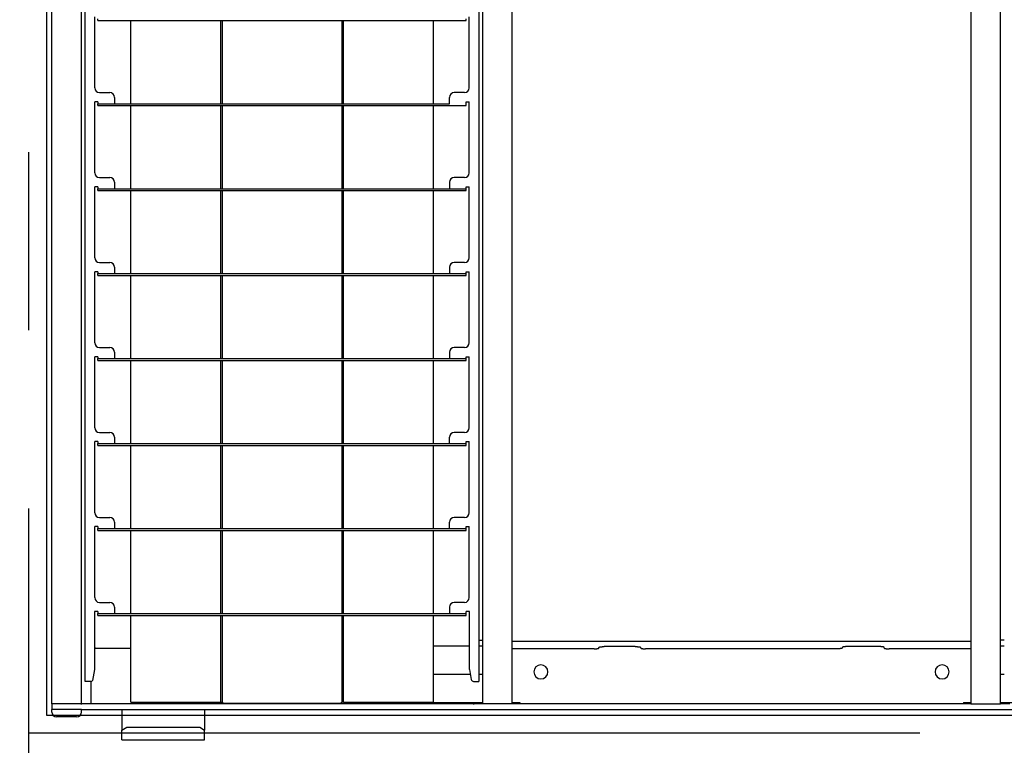
# Model space of a CAD drawing. Extents: x -57 to 354, y -38 to 248.
# Drawn here: x 35 to 42, y 22 to 27 of the extents above; entities that cross this region are included whole.
import ezdxf

# ---------------------------------------------------------------- set-up
doc = ezdxf.new("R2010")
doc.units = 0
doc.header["$MEASUREMENT"] = 0
doc.linetypes.add('CENTER1', pattern=[10, 6.25, -1.25, 1.25, -1.25])
for name, color, linetype in [('_9-0_中心線', 7, 'CONTINUOUS'), ('_9-2_太線１', 7, 'CONTINUOUS'), ('_9-3_太線２', 7, 'CONTINUOUS'), ('_9-A_中線', 7, 'CONTINUOUS')]:
    doc.layers.add(name, color=color, linetype=linetype)

msp = doc.modelspace()

# ---------------------------------------------------------------- linework, layer by layer
at = {"layer": '_9-0_中心線', "color": 4, "linetype": 'CENTER1'}
for p, q in [((35.5471, 113.9056), (35.5471, 12.3316)), ((-14.4529, 22.3316), (120.1117, 22.3316))]:
    msp.add_line(p, q, dxfattribs=at)
at = {"layer": '_9-2_太線１', "color": 3, "linetype": 'Continuous'}
msp.add_line((35.6721, 32.2066), (35.6721, 22.4566), dxfattribs=at)
at = {"layer": '_9-3_太線２', "color": 2, "linetype": 'Continuous'}
msp.add_line((35.6721, 22.4566), (55.4221, 22.4566), dxfattribs=at)
at = {"layer": '_9-A_中線', "color": 7, "linetype": 'Continuous'}
for p, q in [((35.7104, 22.5363), (35.7104, 32.1269)), ((35.9174, 22.5363), (35.9174, 32.1269)), ((38.9382, 22.5363), (38.9382, 32.1269)), ((42.156, 32.1269), (42.156, 22.5363)), ((35.9447, 22.6927), (35.9447, 32.1112)), ((38.704, 32.1112), (38.704, 22.6927)), ((38.7313, 31.68), (38.7313, 22.9832)), ((42.3629, 22.9832), (42.3629, 31.68)), ((36.0109, 26.8557), (36.0109, 27.354)), ((38.6378, 26.8557), (38.6378, 27.354)), ((36.0332, 27.3275), (36.0332, 27.3407)), ((36.0332, 27.3275), (38.6154, 27.3275)), ((36.265, 26.7448), (36.265, 27.3275)), ((36.8923, 27.3275), (36.8923, 26.7448)), ((36.9055, 27.3275), (36.9055, 26.7448)), ((37.7431, 27.3275), (37.7431, 26.7448)), ((37.7563, 26.7448), (37.7563, 27.3275)), ((38.3837, 27.3275), (38.3837, 26.7448)), ((38.6154, 27.3275), (38.6154, 27.3407)), ((36.044, 26.8226), (36.116, 26.8226)), ((38.6047, 26.8226), (38.5327, 26.8226)), ((36.0332, 26.7581), (36.0109, 26.7581)), ((36.0109, 26.2598), (36.0109, 26.7581)), ((36.0332, 26.7581), (36.0332, 26.7448)), ((36.0332, 26.7448), (36.1491, 26.7448)), ((36.0332, 26.7316), (36.0332, 26.7448)), ((36.0332, 26.7316), (38.6154, 26.7316)), ((36.1491, 26.7895), (36.1491, 26.7448)), ((36.1491, 26.7448), (38.4996, 26.7448)), ((36.265, 26.1489), (36.265, 26.7316)), ((36.8923, 26.7316), (36.8923, 26.1489)), ((36.9055, 26.7316), (36.9055, 26.1489)), ((37.7431, 26.7316), (37.7431, 26.1489)), ((37.7563, 26.1489), (37.7563, 26.7316)), ((38.3837, 26.7316), (38.3837, 26.1489)), ((38.4996, 26.7448), (38.4996, 26.7895)), ((38.6154, 26.7448), (38.6154, 26.7581)), ((38.6154, 26.7581), (38.6378, 26.7581)), ((38.6154, 26.7316), (38.6154, 26.7448)), ((38.6378, 26.2598), (38.6378, 26.7581)), ((36.044, 26.2267), (36.116, 26.2267)), ((36.1491, 26.1936), (36.1491, 26.1489)), ((38.4996, 26.1936), (38.4996, 26.1489)), ((38.6047, 26.2267), (38.5327, 26.2267)), ((36.0332, 26.1622), (36.0109, 26.1622)), ((36.0109, 25.6639), (36.0109, 26.1622)), ((36.0332, 26.1622), (36.0332, 26.1489)), ((36.0332, 26.1489), (36.1491, 26.1489)), ((36.0332, 26.1357), (36.0332, 26.1489)), ((36.0332, 26.1357), (38.6154, 26.1357)), ((36.1491, 26.1489), (38.4996, 26.1489)), ((36.265, 25.553), (36.265, 26.1357)), ((36.8923, 26.1357), (36.8923, 25.553)), ((36.9055, 26.1357), (36.9055, 25.553)), ((37.7431, 26.1357), (37.7431, 25.553)), ((37.7563, 25.553), (37.7563, 26.1357)), ((38.3837, 26.1357), (38.3837, 25.553)), ((38.4996, 26.1489), (38.6154, 26.1489)), ((38.6154, 26.1489), (38.6154, 26.1622)), ((38.6154, 26.1622), (38.6378, 26.1622)), ((38.6154, 26.1357), (38.6154, 26.1489)), ((38.6378, 25.6639), (38.6378, 26.1622)), ((36.044, 25.6308), (36.116, 25.6308)), ((38.6047, 25.6308), (38.5327, 25.6308)), ((36.0332, 25.5663), (36.0109, 25.5663)), ((36.0109, 25.068), (36.0109, 25.5663)), ((36.0332, 25.5663), (36.0332, 25.553)), ((36.0332, 25.5398), (36.0332, 25.553)), ((36.0332, 25.553), (36.1491, 25.553)), ((36.1491, 25.5977), (36.1491, 25.553)), ((36.1491, 25.553), (38.4996, 25.553)), ((38.4996, 25.5977), (38.4996, 25.553)), ((38.4996, 25.553), (38.6154, 25.553)), ((38.6154, 25.5663), (38.6378, 25.5663)), ((38.6154, 25.553), (38.6154, 25.5663)), ((38.6154, 25.5398), (38.6154, 25.553)), ((38.6378, 25.068), (38.6378, 25.5663)), ((36.0332, 25.5398), (38.6154, 25.5398)), ((36.265, 24.9571), (36.265, 25.5398)), ((36.8923, 25.5398), (36.8923, 24.9571)), ((36.9055, 25.5398), (36.9055, 24.9571)), ((37.7431, 25.5398), (37.7431, 24.9571)), ((37.7563, 24.9571), (37.7563, 25.5398)), ((38.3837, 25.5398), (38.3837, 24.9571)), ((36.044, 25.0349), (36.116, 25.0349)), ((36.1491, 25.0018), (36.1491, 24.9571)), ((38.4996, 25.0018), (38.4996, 24.9571)), ((38.6047, 25.0349), (38.5327, 25.0349)), ((36.0332, 24.9704), (36.0109, 24.9704)), ((36.0109, 24.4722), (36.0109, 24.9704)), ((36.0332, 24.9704), (36.0332, 24.9571)), ((36.0332, 24.9571), (36.1491, 24.9571)), ((36.0332, 24.9439), (36.0332, 24.9571)), ((36.0332, 24.9439), (38.6154, 24.9439)), ((36.1491, 24.9571), (38.4996, 24.9571)), ((36.265, 24.3613), (36.265, 24.9439)), ((36.8923, 24.9439), (36.8923, 24.3613)), ((36.9055, 24.9439), (36.9055, 24.3613)), ((37.7431, 24.9439), (37.7431, 24.3613)), ((37.7563, 24.3613), (37.7563, 24.9439)), ((38.3837, 24.9439), (38.3837, 24.3613)), ((38.4996, 24.9571), (38.6154, 24.9571)), ((38.6154, 24.9704), (38.6378, 24.9704)), ((38.6154, 24.9571), (38.6154, 24.9704)), ((38.6154, 24.9439), (38.6154, 24.9571)), ((38.6378, 24.4722), (38.6378, 24.9704)), ((36.044, 24.439), (36.116, 24.439)), ((36.1491, 24.4059), (36.1491, 24.3613)), ((38.4996, 24.3613), (38.4996, 24.4059)), ((38.6047, 24.439), (38.5327, 24.439)), ((36.0332, 24.3745), (36.0109, 24.3745)), ((36.0109, 23.8763), (36.0109, 24.3745)), ((36.0332, 24.3745), (36.0332, 24.3613)), ((36.0332, 24.348), (36.0332, 24.3613)), ((36.0332, 24.3613), (36.1491, 24.3613)), ((36.0332, 24.348), (38.6154, 24.348)), ((36.1491, 24.3613), (38.4996, 24.3613)), ((36.265, 23.7654), (36.265, 24.348)), ((36.8923, 24.348), (36.8923, 23.7654)), ((36.9055, 24.348), (36.9055, 23.7654)), ((37.7431, 24.348), (37.7431, 23.7654)), ((37.7563, 23.7654), (37.7563, 24.348)), ((38.3837, 24.348), (38.3837, 23.7654)), ((38.4996, 24.3613), (38.6154, 24.3613)), ((38.6154, 24.3613), (38.6154, 24.3745)), ((38.6154, 24.3745), (38.6378, 24.3745)), ((38.6154, 24.348), (38.6154, 24.3613)), ((38.6378, 23.8763), (38.6378, 24.3745)), ((36.044, 23.8432), (36.116, 23.8432)), ((38.6047, 23.8432), (38.5327, 23.8432)), ((36.0332, 23.7786), (36.0109, 23.7786)), ((36.0109, 23.2804), (36.0109, 23.7786)), ((36.0332, 23.7786), (36.0332, 23.7654)), ((36.0332, 23.7521), (36.0332, 23.7654)), ((36.0332, 23.7654), (36.1491, 23.7654)), ((36.1491, 23.81), (36.1491, 23.7654)), ((36.1491, 23.7654), (38.4996, 23.7654)), ((38.4996, 23.7654), (38.4996, 23.81)), ((38.4996, 23.7654), (38.6154, 23.7654)), ((38.6154, 23.7654), (38.6154, 23.7786)), ((38.6154, 23.7786), (38.6378, 23.7786)), ((38.6154, 23.7521), (38.6154, 23.7654)), ((38.6378, 23.2804), (38.6378, 23.7786)), ((36.0332, 23.7521), (38.6154, 23.7521)), ((36.265, 23.1695), (36.265, 23.7521)), ((36.8923, 23.7521), (36.8923, 23.1695)), ((36.9055, 23.7521), (36.9055, 23.1695)), ((37.7431, 23.7521), (37.7431, 23.1695)), ((37.7563, 23.1695), (37.7563, 23.7521)), ((38.3837, 23.7521), (38.3837, 23.1695)), ((36.044, 23.2473), (36.116, 23.2473)), ((36.1491, 23.2142), (36.1491, 23.1695)), ((38.4996, 23.2142), (38.4996, 23.1695)), ((38.6047, 23.2473), (38.5327, 23.2473)), ((36.0092, 23.1827), (36.0092, 22.7755)), ((36.0332, 23.1827), (36.0092, 23.1827)), ((36.0332, 23.1827), (36.0332, 23.1695)), ((36.0332, 23.1562), (36.0332, 23.1695)), ((36.0332, 23.1695), (36.1491, 23.1695)), ((36.0332, 23.1562), (38.6154, 23.1562)), ((36.1491, 23.1695), (38.4996, 23.1695)), ((36.265, 22.5479), (36.265, 23.1562)), ((36.8923, 23.1562), (36.8923, 22.5479)), ((36.9055, 23.1562), (36.9055, 22.5479)), ((37.7431, 23.1562), (37.7431, 22.5479)), ((37.7563, 22.5479), (37.7563, 23.1562)), ((38.3837, 23.1562), (38.3837, 22.5479)), ((38.4996, 23.1695), (38.6154, 23.1695)), ((38.6394, 23.1827), (38.6154, 23.1827)), ((38.6154, 23.1695), (38.6154, 23.1827)), ((38.6154, 23.1562), (38.6154, 23.1695)), ((38.6394, 22.7755), (38.6394, 23.1827)), ((38.3837, 22.9419), (38.6394, 22.9419)), ((38.704, 22.9832), (38.7313, 22.9832)), ((38.704, 22.9419), (38.7313, 22.9419)), ((38.7313, 22.9832), (38.7313, 22.5363)), ((42.156, 22.9737), (38.9382, 22.9737)), ((39.5456, 22.9266), (39.5457, 22.9268)), ((39.5457, 22.9311), (39.5458, 22.9313)), ((39.5457, 22.9311), (39.5457, 22.9267)), ((39.5458, 22.9313), (39.5459, 22.9314)), ((39.5459, 22.9314), (39.5461, 22.9314)), ((39.5461, 22.9314), (39.5462, 22.9316)), ((39.5462, 22.9316), (39.5463, 22.9318)), ((39.5463, 22.9318), (39.5465, 22.9318)), ((39.5465, 22.9318), (39.5466, 22.9319)), ((39.5466, 22.9319), (39.5467, 22.9321)), ((39.5467, 22.9321), (39.5469, 22.9323)), ((39.5469, 22.9323), (39.547, 22.9323)), ((39.547, 22.9323), (39.5472, 22.9324)), ((39.5472, 22.9324), (39.5473, 22.9326)), ((39.5473, 22.9326), (39.5474, 22.9326)), ((39.5474, 22.9326), (39.5476, 22.9328)), ((39.5476, 22.9328), (39.5477, 22.9329)), ((39.5477, 22.9329), (39.5479, 22.9329)), ((39.5479, 22.9329), (39.548, 22.9331)), ((39.548, 22.9331), (39.5481, 22.9331)), ((39.5481, 22.9331), (39.5483, 22.9333)), ((39.5483, 22.9333), (39.5484, 22.9333)), ((39.5484, 22.9333), (39.5486, 22.9334)), ((39.5486, 22.9334), (39.5487, 22.9334)), ((39.5487, 22.9334), (39.5489, 22.9336)), ((39.5489, 22.9336), (39.549, 22.9336)), ((39.549, 22.9336), (39.5492, 22.9338)), ((39.5492, 22.9338), (39.5493, 22.9338)), ((39.5493, 22.9338), (39.5495, 22.9339)), ((39.5495, 22.9339), (39.5497, 22.9339)), ((39.5497, 22.9339), (39.5498, 22.9341)), ((39.5498, 22.9341), (39.5501, 22.9341)), ((39.5501, 22.9341), (39.5503, 22.9343)), ((39.5503, 22.9343), (39.5506, 22.9343)), ((39.5506, 22.9343), (39.5508, 22.9344)), ((39.5508, 22.9344), (39.5511, 22.9344)), ((39.5511, 22.9344), (39.5513, 22.9346)), ((39.5513, 22.9346), (39.5518, 22.9346)), ((39.5518, 22.9346), (39.552, 22.9347)), ((39.552, 22.9347), (39.5525, 22.9347)), ((39.5525, 22.9347), (39.5527, 22.9349)), ((39.5527, 22.9349), (39.5536, 22.9349)), ((39.5536, 22.9349), (39.5537, 22.9351)), ((39.5537, 22.9351), (39.555, 22.9351)), ((39.555, 22.9351), (39.5552, 22.9352)), ((39.5552, 22.9352), (39.5564, 22.9352)), ((39.5564, 22.9352), (39.5566, 22.9354)), ((39.5566, 22.9354), (39.558, 22.9354)), ((39.558, 22.9354), (39.5582, 22.9356)), ((39.5582, 22.9356), (39.5596, 22.9356)), ((39.5596, 22.9356), (39.5598, 22.9357)), ((39.5598, 22.9357), (39.561, 22.9357)), ((39.561, 22.9357), (39.5612, 22.9359)), ((39.5612, 22.9359), (39.5626, 22.9359)), ((39.5626, 22.9359), (39.5628, 22.9361)), ((39.5628, 22.9361), (39.564, 22.9361)), ((39.564, 22.9361), (39.5642, 22.9362)), ((39.5642, 22.9362), (39.5655, 22.9362)), ((39.5655, 22.9362), (39.5657, 22.9364)), ((39.5657, 22.9364), (39.5673, 22.9364)), ((39.5673, 22.9364), (39.5675, 22.9366)), ((39.5675, 22.9366), (39.5692, 22.9366)), ((39.5692, 22.9366), (39.5694, 22.9367)), ((39.5694, 22.9367), (39.5718, 22.9367)), ((39.5718, 22.9367), (39.572, 22.9369)), ((39.572, 22.9369), (39.576, 22.9369)), ((39.576, 22.9369), (39.5762, 22.9371)), ((39.5762, 22.9371), (39.5837, 22.9371)), ((39.8022, 22.9371), (39.5837, 22.9371)), ((39.8022, 22.9371), (39.8098, 22.9371)), ((39.8098, 22.9371), (39.81, 22.9369)), ((39.81, 22.9369), (39.814, 22.9369)), ((39.814, 22.9369), (39.8142, 22.9367)), ((39.8142, 22.9367), (39.8166, 22.9367)), ((39.8166, 22.9367), (39.8168, 22.9366)), ((39.8168, 22.9366), (39.8185, 22.9366)), ((39.8185, 22.9366), (39.8187, 22.9364)), ((39.8187, 22.9364), (39.8203, 22.9364)), ((39.8203, 22.9364), (39.8204, 22.9362)), ((39.8204, 22.9362), (39.8218, 22.9362)), ((39.8218, 22.9362), (39.822, 22.9361)), ((39.822, 22.9361), (39.8232, 22.9361)), ((39.8232, 22.9361), (39.8234, 22.9359)), ((39.8234, 22.9359), (39.8248, 22.9359)), ((39.8248, 22.9359), (39.825, 22.9357)), ((39.825, 22.9357), (39.8262, 22.9357)), ((39.8262, 22.9357), (39.8264, 22.9356)), ((39.8264, 22.9356), (39.8278, 22.9356)), ((39.8278, 22.9356), (39.828, 22.9354)), ((39.828, 22.9354), (39.8294, 22.9354)), ((39.8294, 22.9354), (39.8296, 22.9352)), ((39.8296, 22.9352), (39.8308, 22.9352)), ((39.8308, 22.9352), (39.831, 22.9351)), ((39.831, 22.9351), (39.8323, 22.9351)), ((39.8323, 22.9351), (39.8324, 22.9349)), ((39.8324, 22.9349), (39.8333, 22.9349)), ((39.8333, 22.9349), (39.8335, 22.9347)), ((39.8335, 22.9347), (39.834, 22.9347)), ((39.834, 22.9347), (39.8342, 22.9346)), ((39.8342, 22.9346), (39.8347, 22.9346)), ((39.8347, 22.9346), (39.8349, 22.9344)), ((39.8349, 22.9344), (39.8352, 22.9344)), ((39.8352, 22.9344), (39.8354, 22.9343)), ((39.8354, 22.9343), (39.8357, 22.9343)), ((39.8357, 22.9343), (39.8359, 22.9341)), ((39.8359, 22.9341), (39.8362, 22.9341)), ((39.8362, 22.9341), (39.8363, 22.9339)), ((39.8363, 22.9339), (39.8365, 22.9339)), ((39.8365, 22.9339), (39.8367, 22.9338)), ((39.8367, 22.9338), (39.8368, 22.9338)), ((39.8368, 22.9338), (39.837, 22.9336)), ((39.837, 22.9336), (39.8371, 22.9336)), ((39.8371, 22.9336), (39.8373, 22.9334)), ((39.8373, 22.9334), (39.8374, 22.9334)), ((39.8374, 22.9334), (39.8376, 22.9333)), ((39.8376, 22.9333), (39.8377, 22.9333)), ((39.8377, 22.9333), (39.8379, 22.9331)), ((39.8379, 22.9331), (39.838, 22.9331)), ((39.838, 22.9331), (39.8381, 22.9329)), ((39.8381, 22.9329), (39.8383, 22.9329)), ((39.8383, 22.9329), (39.8384, 22.9328)), ((39.8384, 22.9328), (39.8386, 22.9326)), ((39.8386, 22.9326), (39.8387, 22.9326)), ((39.8387, 22.9326), (39.8388, 22.9324)), ((39.8388, 22.9324), (39.839, 22.9323)), ((39.839, 22.9323), (39.8391, 22.9323)), ((39.8391, 22.9323), (39.8392, 22.9321)), ((39.8392, 22.9321), (39.8394, 22.9319)), ((39.8394, 22.9319), (39.8395, 22.9318)), ((39.8395, 22.9318), (39.8396, 22.9318)), ((39.8396, 22.9318), (39.8399, 22.9314)), ((39.8399, 22.9314), (39.84, 22.9314)), ((39.84, 22.9314), (39.8403, 22.9311)), ((39.8403, 22.9267), (39.8403, 22.9311)), ((39.8403, 22.9268), (39.8405, 22.9265)), ((41.2539, 22.9268), (41.2538, 22.9266)), ((41.254, 22.9313), (41.2539, 22.9311)), ((41.2539, 22.9311), (41.2539, 22.9267)), ((41.2542, 22.9314), (41.254, 22.9313)), ((41.2543, 22.9314), (41.2542, 22.9314)), ((41.2544, 22.9316), (41.2543, 22.9314)), ((41.2546, 22.9318), (41.2544, 22.9316)), ((41.2547, 22.9318), (41.2546, 22.9318)), ((41.2548, 22.9319), (41.2547, 22.9318)), ((41.255, 22.9321), (41.2548, 22.9319)), ((41.2551, 22.9323), (41.255, 22.9321)), ((41.2552, 22.9323), (41.2551, 22.9323)), ((41.2554, 22.9324), (41.2552, 22.9323)), ((41.2555, 22.9326), (41.2554, 22.9324)), ((41.2557, 22.9326), (41.2555, 22.9326)), ((41.2558, 22.9328), (41.2557, 22.9326)), ((41.2559, 22.9329), (41.2558, 22.9328)), ((41.2561, 22.9329), (41.2559, 22.9329)), ((41.2562, 22.9331), (41.2561, 22.9329)), ((41.2564, 22.9331), (41.2562, 22.9331)), ((41.2565, 22.9333), (41.2564, 22.9331)), ((41.2567, 22.9333), (41.2565, 22.9333)), ((41.2568, 22.9334), (41.2567, 22.9333)), ((41.257, 22.9334), (41.2568, 22.9334)), ((41.2571, 22.9336), (41.257, 22.9334)), ((41.2573, 22.9336), (41.2571, 22.9336)), ((41.2574, 22.9338), (41.2573, 22.9336)), ((41.2576, 22.9338), (41.2574, 22.9338)), ((41.2577, 22.9339), (41.2576, 22.9338)), ((41.2579, 22.9339), (41.2577, 22.9339)), ((41.258, 22.9341), (41.2579, 22.9339)), ((41.2584, 22.9341), (41.258, 22.9341)), ((41.2585, 22.9343), (41.2584, 22.9341)), ((41.2588, 22.9343), (41.2585, 22.9343)), ((41.259, 22.9344), (41.2588, 22.9343)), ((41.2593, 22.9344), (41.259, 22.9344)), ((41.2595, 22.9346), (41.2593, 22.9344)), ((41.26, 22.9346), (41.2595, 22.9346)), ((41.2602, 22.9347), (41.26, 22.9346)), ((41.2607, 22.9347), (41.2602, 22.9347)), ((41.2609, 22.9349), (41.2607, 22.9347)), ((41.2618, 22.9349), (41.2609, 22.9349)), ((41.262, 22.9351), (41.2618, 22.9349)), ((41.2632, 22.9351), (41.262, 22.9351)), ((41.2634, 22.9352), (41.2632, 22.9351)), ((41.2646, 22.9352), (41.2634, 22.9352)), ((41.2648, 22.9354), (41.2646, 22.9352)), ((41.2663, 22.9354), (41.2648, 22.9354)), ((41.2664, 22.9356), (41.2663, 22.9354)), ((41.2679, 22.9356), (41.2664, 22.9356)), ((41.268, 22.9357), (41.2679, 22.9356)), ((41.2693, 22.9357), (41.268, 22.9357)), ((41.2694, 22.9359), (41.2693, 22.9357)), ((41.2708, 22.9359), (41.2694, 22.9359)), ((41.271, 22.9361), (41.2708, 22.9359)), ((41.2722, 22.9361), (41.271, 22.9361)), ((41.2724, 22.9362), (41.2722, 22.9361)), ((41.2738, 22.9362), (41.2724, 22.9362)), ((41.2739, 22.9364), (41.2738, 22.9362)), ((41.2755, 22.9364), (41.2739, 22.9364)), ((41.2757, 22.9366), (41.2755, 22.9364)), ((41.2774, 22.9366), (41.2757, 22.9366)), ((41.2776, 22.9367), (41.2774, 22.9366)), ((41.28, 22.9367), (41.2776, 22.9367)), ((41.2802, 22.9369), (41.28, 22.9367)), ((41.2842, 22.9369), (41.2802, 22.9369)), ((41.2844, 22.9371), (41.2842, 22.9369)), ((41.292, 22.9371), (41.2844, 22.9371)), ((41.5105, 22.9371), (41.292, 22.9371)), ((41.518, 22.9371), (41.5105, 22.9371)), ((41.5182, 22.9369), (41.518, 22.9371)), ((41.5223, 22.9369), (41.5182, 22.9369)), ((41.5224, 22.9367), (41.5223, 22.9369)), ((41.5249, 22.9367), (41.5224, 22.9367)), ((41.525, 22.9366), (41.5249, 22.9367)), ((41.5268, 22.9366), (41.525, 22.9366)), ((41.5269, 22.9364), (41.5268, 22.9366)), ((41.5285, 22.9364), (41.5269, 22.9364)), ((41.5287, 22.9362), (41.5285, 22.9364)), ((41.5301, 22.9362), (41.5287, 22.9362)), ((41.5302, 22.9361), (41.5301, 22.9362)), ((41.5314, 22.9361), (41.5302, 22.9361)), ((41.5316, 22.9359), (41.5314, 22.9361)), ((41.533, 22.9359), (41.5316, 22.9359)), ((41.5332, 22.9357), (41.533, 22.9359)), ((41.5344, 22.9357), (41.5332, 22.9357)), ((41.5346, 22.9356), (41.5344, 22.9357)), ((41.536, 22.9356), (41.5346, 22.9356)), ((41.5362, 22.9354), (41.536, 22.9356)), ((41.5376, 22.9354), (41.5362, 22.9354)), ((41.5378, 22.9352), (41.5376, 22.9354)), ((41.5391, 22.9352), (41.5378, 22.9352)), ((41.5392, 22.9351), (41.5391, 22.9352)), ((41.5405, 22.9351), (41.5392, 22.9351)), ((41.5407, 22.9349), (41.5405, 22.9351)), ((41.5416, 22.9349), (41.5407, 22.9349)), ((41.5417, 22.9347), (41.5416, 22.9349)), ((41.5422, 22.9347), (41.5417, 22.9347)), ((41.5424, 22.9346), (41.5422, 22.9347)), ((41.5429, 22.9346), (41.5424, 22.9346)), ((41.5431, 22.9344), (41.5429, 22.9346)), ((41.5434, 22.9344), (41.5431, 22.9344)), ((41.5436, 22.9343), (41.5434, 22.9344)), ((41.5439, 22.9343), (41.5436, 22.9343)), ((41.5441, 22.9341), (41.5439, 22.9343)), ((41.5444, 22.9341), (41.5441, 22.9341)), ((41.5446, 22.9339), (41.5444, 22.9341)), ((41.5447, 22.9339), (41.5446, 22.9339)), ((41.5449, 22.9338), (41.5447, 22.9339)), ((41.545, 22.9338), (41.5449, 22.9338)), ((41.5452, 22.9336), (41.545, 22.9338)), ((41.5453, 22.9336), (41.5452, 22.9336)), ((41.5455, 22.9334), (41.5453, 22.9336)), ((41.5456, 22.9334), (41.5455, 22.9334)), ((41.5458, 22.9333), (41.5456, 22.9334)), ((41.5459, 22.9333), (41.5458, 22.9333)), ((41.5461, 22.9331), (41.5459, 22.9333)), ((41.5462, 22.9331), (41.5461, 22.9331)), ((41.5464, 22.9329), (41.5462, 22.9331)), ((41.5465, 22.9329), (41.5464, 22.9329)), ((41.5467, 22.9328), (41.5465, 22.9329)), ((41.5468, 22.9326), (41.5467, 22.9328)), ((41.5469, 22.9326), (41.5468, 22.9326)), ((41.5471, 22.9324), (41.5469, 22.9326)), ((41.5472, 22.9323), (41.5471, 22.9324)), ((41.5473, 22.9323), (41.5472, 22.9323)), ((41.5475, 22.9321), (41.5473, 22.9323)), ((41.5476, 22.9319), (41.5475, 22.9321)), ((41.5477, 22.9318), (41.5476, 22.9319)), ((41.5479, 22.9318), (41.5477, 22.9318)), ((41.5481, 22.9314), (41.5479, 22.9318)), ((41.5483, 22.9314), (41.5481, 22.9314)), ((41.5485, 22.9311), (41.5483, 22.9314)), ((41.5485, 22.9267), (41.5485, 22.9311)), ((41.5485, 22.9268), (41.5488, 22.9265)), ((42.3629, 22.5363), (42.3629, 22.9832)), ((42.3902, 22.9832), (42.3629, 22.9832)), ((42.3629, 22.9419), (42.3902, 22.9419)), ((36.0167, 22.9253), (36.265, 22.9253)), ((39.5126, 22.9216), (38.9382, 22.9216)), ((39.5126, 22.9215), (39.5155, 22.9215)), ((39.5155, 22.9215), (39.5156, 22.9217)), ((39.5156, 22.9217), (39.5219, 22.9217)), ((39.5219, 22.9217), (39.5221, 22.9218)), ((39.5221, 22.9218), (39.5248, 22.9218)), ((39.5248, 22.9218), (39.5249, 22.922)), ((39.5249, 22.922), (39.5267, 22.922)), ((39.5267, 22.922), (39.5269, 22.9222)), ((39.5269, 22.9222), (39.5284, 22.9222)), ((39.5284, 22.9222), (39.5286, 22.9223)), ((39.5286, 22.9223), (39.5299, 22.9223)), ((39.5299, 22.9223), (39.5301, 22.9225)), ((39.5301, 22.9225), (39.5314, 22.9225)), ((39.5314, 22.9225), (39.5316, 22.9227)), ((39.5316, 22.9227), (39.5329, 22.9227)), ((39.5329, 22.9227), (39.5331, 22.9228)), ((39.5331, 22.9228), (39.5343, 22.9228)), ((39.5343, 22.9228), (39.5345, 22.923)), ((39.5345, 22.923), (39.5359, 22.923)), ((39.5359, 22.923), (39.536, 22.9232)), ((39.536, 22.9232), (39.5376, 22.9232)), ((39.5376, 22.9232), (39.5377, 22.9233)), ((39.5377, 22.9233), (39.5388, 22.9233)), ((39.5388, 22.9233), (39.539, 22.9235)), ((39.539, 22.9235), (39.5398, 22.9235)), ((39.5398, 22.9235), (39.5399, 22.9237)), ((39.5399, 22.9237), (39.5405, 22.9237)), ((39.5405, 22.9237), (39.5407, 22.9238)), ((39.5407, 22.9238), (39.5411, 22.9238)), ((39.5411, 22.9238), (39.5412, 22.924)), ((39.5412, 22.924), (39.5417, 22.924)), ((39.5417, 22.924), (39.5418, 22.9242)), ((39.5418, 22.9242), (39.5421, 22.9242)), ((39.5421, 22.9242), (39.5422, 22.9243)), ((39.5422, 22.9243), (39.5424, 22.9243)), ((39.5424, 22.9243), (39.5425, 22.9245)), ((39.5425, 22.9245), (39.5428, 22.9245)), ((39.5428, 22.9245), (39.5429, 22.9247)), ((39.5429, 22.9247), (39.543, 22.9247)), ((39.543, 22.9247), (39.5432, 22.9248)), ((39.5432, 22.9248), (39.5433, 22.9248)), ((39.5433, 22.9248), (39.5434, 22.925)), ((39.5434, 22.925), (39.5435, 22.925)), ((39.5435, 22.925), (39.5437, 22.9251)), ((39.5437, 22.9251), (39.5438, 22.9251)), ((39.5438, 22.9251), (39.5439, 22.9253)), ((39.5439, 22.9253), (39.544, 22.9253)), ((39.544, 22.9253), (39.5442, 22.9255)), ((39.5442, 22.9255), (39.5443, 22.9255)), ((39.5443, 22.9255), (39.5444, 22.9256)), ((39.5444, 22.9256), (39.5445, 22.9256)), ((39.5445, 22.9256), (39.5447, 22.926)), ((39.5447, 22.926), (39.5449, 22.926)), ((39.5449, 22.926), (39.545, 22.9261)), ((39.545, 22.9261), (39.5451, 22.9261)), ((39.5451, 22.9261), (39.5453, 22.9265)), ((39.5453, 22.9265), (39.5454, 22.9265)), ((39.5454, 22.9265), (39.5456, 22.9266)), ((39.8405, 22.9265), (39.8407, 22.9265)), ((39.8407, 22.9265), (39.8409, 22.9261)), ((39.8409, 22.9261), (39.841, 22.9261)), ((39.841, 22.9261), (39.8411, 22.926)), ((39.8411, 22.926), (39.8412, 22.926)), ((39.8412, 22.926), (39.8414, 22.9258)), ((39.8414, 22.9258), (39.8415, 22.9256)), ((39.8415, 22.9256), (39.8416, 22.9256)), ((39.8416, 22.9256), (39.8417, 22.9255)), ((39.8417, 22.9255), (39.8418, 22.9255)), ((39.8418, 22.9255), (39.842, 22.9253)), ((39.842, 22.9253), (39.8421, 22.9253)), ((39.8421, 22.9253), (39.8422, 22.9251)), ((39.8422, 22.9251), (39.8423, 22.9251)), ((39.8423, 22.9251), (39.8425, 22.925)), ((39.8425, 22.925), (39.8426, 22.925)), ((39.8426, 22.925), (39.8427, 22.9248)), ((39.8427, 22.9248), (39.8428, 22.9248)), ((39.8428, 22.9248), (39.843, 22.9247)), ((39.843, 22.9247), (39.8431, 22.9247)), ((39.8431, 22.9247), (39.8432, 22.9245)), ((39.8432, 22.9245), (39.8435, 22.9245)), ((39.8435, 22.9245), (39.8436, 22.9243)), ((39.8436, 22.9243), (39.8438, 22.9243)), ((39.8438, 22.9243), (39.8439, 22.9242)), ((39.8439, 22.9242), (39.8442, 22.9242)), ((39.8442, 22.9242), (39.8443, 22.924)), ((39.8443, 22.924), (39.8448, 22.924)), ((39.8448, 22.924), (39.8449, 22.9238)), ((39.8449, 22.9238), (39.8453, 22.9238)), ((39.8453, 22.9238), (39.8455, 22.9237)), ((39.8455, 22.9237), (39.8461, 22.9237)), ((39.8461, 22.9237), (39.8462, 22.9235)), ((39.8462, 22.9235), (39.847, 22.9235)), ((39.847, 22.9235), (39.8472, 22.9233)), ((39.8472, 22.9233), (39.8482, 22.9233)), ((39.8482, 22.9233), (39.8484, 22.9232)), ((39.8484, 22.9232), (39.85, 22.9232)), ((39.85, 22.9232), (39.8501, 22.923)), ((39.8501, 22.923), (39.8515, 22.923)), ((39.8515, 22.923), (39.8517, 22.9228)), ((39.8517, 22.9228), (39.8529, 22.9228)), ((39.8529, 22.9228), (39.8531, 22.9227)), ((39.8531, 22.9227), (39.8544, 22.9227)), ((39.8544, 22.9227), (39.8546, 22.9225)), ((39.8546, 22.9225), (39.8559, 22.9225)), ((39.8559, 22.9225), (39.8561, 22.9223)), ((39.8561, 22.9223), (39.8574, 22.9223)), ((39.8574, 22.9223), (39.8576, 22.9222)), ((39.8576, 22.9222), (39.8591, 22.9222)), ((39.8591, 22.9222), (39.8592, 22.922)), ((39.8592, 22.922), (39.8611, 22.922)), ((39.8611, 22.922), (39.8612, 22.9218)), ((39.8612, 22.9218), (39.8639, 22.9218)), ((39.8639, 22.9218), (39.8641, 22.9217)), ((39.8641, 22.9217), (39.8704, 22.9217)), ((39.8704, 22.9217), (39.8705, 22.9215)), ((39.8705, 22.9215), (39.8734, 22.9215)), ((41.2208, 22.9216), (39.8734, 22.9216)), ((41.2237, 22.9215), (41.2208, 22.9215)), ((41.2239, 22.9217), (41.2237, 22.9215)), ((41.2301, 22.9217), (41.2239, 22.9217)), ((41.2303, 22.9218), (41.2301, 22.9217)), ((41.233, 22.9218), (41.2303, 22.9218)), ((41.2332, 22.922), (41.233, 22.9218)), ((41.235, 22.922), (41.2332, 22.922)), ((41.2351, 22.9222), (41.235, 22.922)), ((41.2366, 22.9222), (41.2351, 22.9222)), ((41.2368, 22.9223), (41.2366, 22.9222)), ((41.2381, 22.9223), (41.2368, 22.9223)), ((41.2383, 22.9225), (41.2381, 22.9223)), ((41.2396, 22.9225), (41.2383, 22.9225)), ((41.2398, 22.9227), (41.2396, 22.9225)), ((41.2412, 22.9227), (41.2398, 22.9227)), ((41.2413, 22.9228), (41.2412, 22.9227)), ((41.2425, 22.9228), (41.2413, 22.9228)), ((41.2427, 22.923), (41.2425, 22.9228)), ((41.2441, 22.923), (41.2427, 22.923)), ((41.2443, 22.9232), (41.2441, 22.923)), ((41.2458, 22.9232), (41.2443, 22.9232)), ((41.246, 22.9233), (41.2458, 22.9232)), ((41.2471, 22.9233), (41.246, 22.9233)), ((41.2472, 22.9235), (41.2471, 22.9233)), ((41.248, 22.9235), (41.2472, 22.9235)), ((41.2481, 22.9237), (41.248, 22.9235)), ((41.2487, 22.9237), (41.2481, 22.9237)), ((41.2489, 22.9238), (41.2487, 22.9237)), ((41.2493, 22.9238), (41.2489, 22.9238)), ((41.2495, 22.924), (41.2493, 22.9238)), ((41.2499, 22.924), (41.2495, 22.924)), ((41.25, 22.9242), (41.2499, 22.924)), ((41.2503, 22.9242), (41.25, 22.9242)), ((41.2505, 22.9243), (41.2503, 22.9242)), ((41.2506, 22.9243), (41.2505, 22.9243)), ((41.2507, 22.9245), (41.2506, 22.9243)), ((41.251, 22.9245), (41.2507, 22.9245)), ((41.2511, 22.9247), (41.251, 22.9245)), ((41.2513, 22.9247), (41.2511, 22.9247)), ((41.2514, 22.9248), (41.2513, 22.9247)), ((41.2515, 22.9248), (41.2514, 22.9248)), ((41.2516, 22.925), (41.2515, 22.9248)), ((41.2518, 22.925), (41.2516, 22.925)), ((41.2519, 22.9251), (41.2518, 22.925)), ((41.252, 22.9251), (41.2519, 22.9251)), ((41.2521, 22.9253), (41.252, 22.9251)), ((41.2523, 22.9253), (41.2521, 22.9253)), ((41.2524, 22.9255), (41.2523, 22.9253)), ((41.2525, 22.9255), (41.2524, 22.9255)), ((41.2526, 22.9256), (41.2525, 22.9255)), ((41.2527, 22.9256), (41.2526, 22.9256)), ((41.253, 22.926), (41.2527, 22.9256)), ((41.2531, 22.926), (41.253, 22.926)), ((41.2532, 22.9261), (41.2531, 22.926)), ((41.2533, 22.9261), (41.2532, 22.9261)), ((41.2536, 22.9265), (41.2533, 22.9261)), ((41.2537, 22.9265), (41.2536, 22.9265)), ((41.2538, 22.9266), (41.2537, 22.9265)), ((41.5488, 22.9265), (41.5489, 22.9265)), ((41.5489, 22.9265), (41.5491, 22.9261)), ((41.5491, 22.9261), (41.5492, 22.9261)), ((41.5492, 22.9261), (41.5494, 22.926)), ((41.5494, 22.926), (41.5495, 22.926)), ((41.5495, 22.926), (41.5496, 22.9258)), ((41.5496, 22.9258), (41.5497, 22.9256)), ((41.5497, 22.9256), (41.5498, 22.9256)), ((41.5498, 22.9256), (41.5499, 22.9255)), ((41.5499, 22.9255), (41.5501, 22.9255)), ((41.5501, 22.9255), (41.5502, 22.9253)), ((41.5502, 22.9253), (41.5503, 22.9253)), ((41.5503, 22.9253), (41.5504, 22.9251)), ((41.5504, 22.9251), (41.5506, 22.9251)), ((41.5506, 22.9251), (41.5507, 22.925)), ((41.5507, 22.925), (41.5508, 22.925)), ((41.5508, 22.925), (41.5509, 22.9248)), ((41.5509, 22.9248), (41.5511, 22.9248)), ((41.5511, 22.9248), (41.5512, 22.9247)), ((41.5512, 22.9247), (41.5513, 22.9247)), ((41.5513, 22.9247), (41.5515, 22.9245)), ((41.5515, 22.9245), (41.5517, 22.9245)), ((41.5517, 22.9245), (41.5519, 22.9243)), ((41.5519, 22.9243), (41.552, 22.9243)), ((41.552, 22.9243), (41.5521, 22.9242)), ((41.5521, 22.9242), (41.5524, 22.9242)), ((41.5524, 22.9242), (41.5526, 22.924)), ((41.5526, 22.924), (41.553, 22.924)), ((41.553, 22.924), (41.5531, 22.9238)), ((41.5531, 22.9238), (41.5536, 22.9238)), ((41.5536, 22.9238), (41.5537, 22.9237)), ((41.5537, 22.9237), (41.5543, 22.9237)), ((41.5543, 22.9237), (41.5545, 22.9235)), ((41.5545, 22.9235), (41.5552, 22.9235)), ((41.5552, 22.9235), (41.5554, 22.9233)), ((41.5554, 22.9233), (41.5565, 22.9233)), ((41.5565, 22.9233), (41.5566, 22.9232)), ((41.5566, 22.9232), (41.5582, 22.9232)), ((41.5582, 22.9232), (41.5584, 22.923)), ((41.5584, 22.923), (41.5597, 22.923)), ((41.5597, 22.923), (41.5599, 22.9228)), ((41.5599, 22.9228), (41.5611, 22.9228)), ((41.5611, 22.9228), (41.5613, 22.9227)), ((41.5613, 22.9227), (41.5626, 22.9227)), ((41.5626, 22.9227), (41.5628, 22.9225)), ((41.5628, 22.9225), (41.5642, 22.9225)), ((41.5642, 22.9225), (41.5643, 22.9223)), ((41.5643, 22.9223), (41.5657, 22.9223)), ((41.5657, 22.9223), (41.5658, 22.9222)), ((41.5658, 22.9222), (41.5673, 22.9222)), ((41.5673, 22.9222), (41.5675, 22.922)), ((41.5675, 22.922), (41.5693, 22.922)), ((41.5693, 22.922), (41.5694, 22.9218)), ((41.5694, 22.9218), (41.5722, 22.9218)), ((41.5722, 22.9218), (41.5723, 22.9217)), ((41.5723, 22.9217), (41.5786, 22.9217)), ((41.5786, 22.9217), (41.5787, 22.9215)), ((41.5787, 22.9215), (41.5816, 22.9215)), ((42.156, 22.9216), (41.5816, 22.9216)), ((36.0092, 22.7755), (35.9958, 22.6997)), ((38.3837, 22.7432), (38.6451, 22.7432)), ((38.6394, 22.7755), (38.6516, 22.7064)), ((38.704, 22.7432), (38.7313, 22.7432)), ((42.3629, 22.7432), (42.3902, 22.7432)), ((35.9824, 22.6927), (35.9447, 22.6927)), ((35.9836, 22.6928), (35.9836, 22.5363)), ((38.6679, 22.6927), (38.704, 22.6927)), ((35.7237, 22.5363), (35.7104, 22.5363)), ((35.7237, 22.5363), (35.7104, 22.5363)), ((35.7104, 22.5363), (35.7104, 22.4949)), ((35.9041, 22.5363), (35.7237, 22.5363)), ((35.9041, 22.5363), (35.7237, 22.5363)), ((35.9091, 22.5363), (35.9041, 22.5363)), ((35.9091, 22.5363), (35.9041, 22.5363)), ((35.914, 22.5363), (35.9091, 22.5363)), ((35.914, 22.5363), (35.9091, 22.5363)), ((35.914, 22.5363), (35.9174, 22.5363)), ((35.914, 22.5363), (35.9174, 22.5363)), ((35.9174, 22.5363), (35.9198, 22.5363)), ((35.9174, 22.5363), (35.9198, 22.5363)), ((35.9223, 22.5363), (35.9198, 22.5363)), ((35.9223, 22.5363), (35.9198, 22.5363)), ((35.9836, 22.5363), (35.9223, 22.5363)), ((35.9836, 22.5363), (35.9223, 22.5363)), ((36.4632, 22.5363), (35.9836, 22.5363)), ((36.4632, 22.5363), (35.9836, 22.5363)), ((36.265, 22.5479), (36.8923, 22.5479)), ((36.4632, 22.5363), (36.4632, 22.5479)), ((36.5203, 22.5363), (36.4632, 22.5363)), ((36.5203, 22.5363), (36.4632, 22.5363)), ((36.5203, 22.5363), (36.5203, 22.5479)), ((38.1304, 22.5363), (36.5203, 22.5363)), ((38.1304, 22.5363), (36.5203, 22.5363)), ((36.8923, 22.5479), (36.9055, 22.5479)), ((36.9055, 22.5479), (36.9055, 22.5478)), ((36.9056, 22.5477), (36.9055, 22.5477)), ((36.9056, 22.5476), (36.9056, 22.5477)), ((36.9056, 22.5474), (36.9056, 22.5476)), ((36.9056, 22.5476), (36.9056, 22.5476)), ((36.9057, 22.5473), (36.9056, 22.5474)), ((36.9056, 22.5474), (36.9056, 22.5474)), ((36.9057, 22.5471), (36.9057, 22.5473)), ((36.9057, 22.5473), (36.9057, 22.5473)), ((36.9057, 22.5469), (36.9057, 22.5471)), ((36.9057, 22.5471), (36.9057, 22.5471)), ((36.9058, 22.5469), (36.9057, 22.5469)), ((36.9058, 22.5468), (36.9058, 22.5469)), ((36.9058, 22.5466), (36.9058, 22.5468)), ((36.9058, 22.5468), (36.9058, 22.5468)), ((36.9059, 22.5464), (36.9058, 22.5466)), ((36.9058, 22.5466), (36.9058, 22.5466)), ((36.9059, 22.5463), (36.9059, 22.5464)), ((36.9059, 22.5464), (36.9059, 22.5464)), ((36.9059, 22.5461), (36.9059, 22.5463)), ((36.9059, 22.5463), (36.9059, 22.5463)), ((36.906, 22.5461), (36.9059, 22.5461)), ((36.906, 22.5459), (36.906, 22.5461)), ((36.906, 22.5458), (36.906, 22.5459)), ((36.906, 22.5459), (36.906, 22.5459)), ((36.9061, 22.5456), (36.906, 22.5458)), ((36.906, 22.5458), (36.906, 22.5458)), ((36.9061, 22.5454), (36.9061, 22.5456)), ((36.9061, 22.5456), (36.9061, 22.5456)), ((36.9062, 22.5453), (36.9061, 22.5454)), ((36.9061, 22.5454), (36.9061, 22.5454)), ((36.9062, 22.5451), (36.9062, 22.5453)), ((36.9062, 22.5453), (36.9062, 22.5453)), ((36.9063, 22.5449), (36.9062, 22.5451)), ((36.9062, 22.5451), (36.9062, 22.5451)), ((36.9063, 22.5448), (36.9063, 22.5449)), ((36.9063, 22.5449), (36.9063, 22.5449)), ((36.9064, 22.5448), (36.9063, 22.5448)), ((36.9064, 22.5446), (36.9064, 22.5448)), ((36.9064, 22.5444), (36.9064, 22.5446)), ((36.9064, 22.5446), (36.9064, 22.5446)), ((36.9065, 22.5444), (36.9064, 22.5444)), ((36.9065, 22.5443), (36.9065, 22.5444)), ((36.9066, 22.5441), (36.9065, 22.5443)), ((36.9065, 22.5443), (36.9065, 22.5443)), ((36.9067, 22.5439), (36.9066, 22.5441)), ((36.9066, 22.5441), (36.9066, 22.5441)), ((36.9067, 22.5438), (36.9067, 22.5439)), ((36.9067, 22.5439), (36.9067, 22.5439)), ((36.9068, 22.5438), (36.9067, 22.5438)), ((36.9068, 22.5436), (36.9068, 22.5438)), ((36.9069, 22.5436), (36.9068, 22.5436)), ((36.9069, 22.5434), (36.9069, 22.5436)), ((36.907, 22.5433), (36.9069, 22.5434)), ((36.9069, 22.5434), (36.9069, 22.5434)), ((36.9071, 22.5431), (36.907, 22.5433)), ((36.907, 22.5433), (36.907, 22.5433)), ((36.9071, 22.5429), (36.9071, 22.5431)), ((36.9071, 22.5431), (36.9071, 22.5431)), ((36.9072, 22.5429), (36.9071, 22.5429)), ((36.9073, 22.5428), (36.9072, 22.5429)), ((36.9074, 22.5428), (36.9073, 22.5428)), ((36.9074, 22.5426), (36.9074, 22.5428)), ((36.9075, 22.5425), (36.9074, 22.5426)), ((36.9074, 22.5426), (36.9074, 22.5426)), ((36.9076, 22.5425), (36.9075, 22.5425)), ((36.9076, 22.5423), (36.9076, 22.5425)), ((36.9077, 22.5423), (36.9076, 22.5423)), ((36.9078, 22.5421), (36.9077, 22.5423)), ((36.9079, 22.5421), (36.9078, 22.5421)), ((36.9079, 22.542), (36.9079, 22.5421)), ((36.9081, 22.542), (36.9079, 22.542)), ((36.9081, 22.5418), (36.9081, 22.542)), ((36.9082, 22.5418), (36.9081, 22.5418)), ((36.9083, 22.5416), (36.9082, 22.5418)), ((36.9085, 22.5416), (36.9083, 22.5416)), ((36.9085, 22.5415), (36.9085, 22.5416)), ((36.9087, 22.5415), (36.9085, 22.5415)), ((36.9088, 22.5413), (36.9087, 22.5415)), ((36.9089, 22.5413), (36.9088, 22.5413)), ((36.909, 22.5411), (36.9089, 22.5413)), ((36.9092, 22.5411), (36.909, 22.5411)), ((36.9093, 22.541), (36.9092, 22.5411)), ((36.9096, 22.541), (36.9093, 22.541)), ((36.9096, 22.5408), (36.9096, 22.541)), ((36.9099, 22.5408), (36.9096, 22.5408)), ((36.91, 22.5406), (36.9099, 22.5408)), ((36.9104, 22.5406), (36.91, 22.5406)), ((36.9104, 22.5405), (36.9104, 22.5406)), ((36.9108, 22.5405), (36.9104, 22.5405)), ((36.9109, 22.5403), (36.9108, 22.5405)), ((36.9113, 22.5403), (36.9109, 22.5403)), ((36.9114, 22.5401), (36.9113, 22.5403)), ((36.912, 22.5401), (36.9114, 22.5401)), ((36.9121, 22.54), (36.912, 22.5401)), ((36.9127, 22.54), (36.9121, 22.54)), ((36.9127, 22.5398), (36.9127, 22.54)), ((36.9133, 22.5398), (36.9127, 22.5398)), ((36.9134, 22.5396), (36.9133, 22.5398)), ((36.9137, 22.5396), (36.9134, 22.5396)), ((36.9137, 22.5396), (37.7349, 22.5396)), ((37.2483, 22.5384), (37.2946, 22.5371)), ((37.2645, 22.5396), (37.2662, 22.5396)), ((37.2662, 22.5396), (37.2666, 22.5395)), ((37.2666, 22.5395), (37.2708, 22.5395)), ((37.2708, 22.5395), (37.2712, 22.5393)), ((37.2712, 22.5393), (37.2758, 22.5393)), ((37.2758, 22.5393), (37.2762, 22.5391)), ((37.2762, 22.5391), (37.2845, 22.5391)), ((37.2845, 22.5391), (37.285, 22.539)), ((37.285, 22.539), (37.3041, 22.539)), ((37.2946, 22.5372), (37.2957, 22.5372)), ((37.2957, 22.5372), (37.2958, 22.537)), ((37.2958, 22.537), (37.3086, 22.537)), ((37.3041, 22.539), (37.3045, 22.5388)), ((37.3045, 22.5388), (37.3441, 22.5388)), ((37.3086, 22.537), (37.34, 22.537)), ((37.34, 22.537), (37.3529, 22.537)), ((37.3441, 22.5388), (37.3445, 22.539)), ((37.3445, 22.539), (37.3637, 22.539)), ((37.3529, 22.537), (37.353, 22.5372)), ((37.353, 22.5372), (37.354, 22.5372)), ((37.354, 22.5371), (37.4003, 22.5384)), ((37.3637, 22.539), (37.3641, 22.5391)), ((37.3641, 22.5391), (37.3725, 22.5391)), ((37.3725, 22.5391), (37.3729, 22.5393)), ((37.3729, 22.5393), (37.3774, 22.5393)), ((37.3774, 22.5393), (37.3779, 22.5395)), ((37.3779, 22.5395), (37.382, 22.5395)), ((37.382, 22.5395), (37.3824, 22.5396)), ((37.3824, 22.5396), (37.3841, 22.5396)), ((37.7353, 22.5396), (37.7349, 22.5396)), ((37.7359, 22.5398), (37.7353, 22.5398)), ((37.7353, 22.5398), (37.7353, 22.5396)), ((37.736, 22.54), (37.7359, 22.5398)), ((37.7366, 22.54), (37.736, 22.54)), ((37.7367, 22.5401), (37.7366, 22.54)), ((37.7372, 22.5401), (37.7367, 22.5401)), ((37.7373, 22.5403), (37.7372, 22.5401)), ((37.7378, 22.5403), (37.7373, 22.5403)), ((37.7382, 22.5405), (37.7378, 22.5405)), ((37.7378, 22.5405), (37.7378, 22.5403)), ((37.7383, 22.5406), (37.7382, 22.5405)), ((37.7387, 22.5406), (37.7383, 22.5406)), ((37.739, 22.5408), (37.7387, 22.5408)), ((37.7387, 22.5408), (37.7387, 22.5406)), ((37.7391, 22.541), (37.739, 22.5408)), ((37.7394, 22.541), (37.7391, 22.541)), ((37.7396, 22.5411), (37.7394, 22.5411)), ((37.7394, 22.5411), (37.7394, 22.541)), ((37.7397, 22.5413), (37.7396, 22.5411)), ((37.7399, 22.5413), (37.7397, 22.5413)), ((37.7401, 22.5415), (37.7399, 22.5415)), ((37.7399, 22.5415), (37.7399, 22.5413)), ((37.7402, 22.5416), (37.7401, 22.5415)), ((37.7403, 22.5416), (37.7402, 22.5416)), ((37.7404, 22.5418), (37.7403, 22.5416)), ((37.7405, 22.5418), (37.7404, 22.5418)), ((37.7406, 22.542), (37.7405, 22.5418)), ((37.7407, 22.542), (37.7406, 22.542)), ((37.7408, 22.5421), (37.7407, 22.542)), ((37.7409, 22.5421), (37.7408, 22.5421)), ((37.741, 22.5423), (37.7409, 22.5423)), ((37.7409, 22.5423), (37.7409, 22.5421)), ((37.7411, 22.5425), (37.741, 22.5423)), ((37.7412, 22.5425), (37.7411, 22.5425)), ((37.7413, 22.5428), (37.7412, 22.5426)), ((37.7412, 22.5426), (37.7412, 22.5426)), ((37.7412, 22.5426), (37.7412, 22.5425)), ((37.7414, 22.5428), (37.7413, 22.5428)), ((37.7415, 22.5429), (37.7414, 22.5429)), ((37.7414, 22.5429), (37.7414, 22.5428)), ((37.7416, 22.5431), (37.7415, 22.5431)), ((37.7415, 22.5431), (37.7415, 22.5429)), ((37.7417, 22.5433), (37.7416, 22.5433)), ((37.7416, 22.5433), (37.7416, 22.5431)), ((37.7418, 22.5434), (37.7417, 22.5434)), ((37.7417, 22.5434), (37.7417, 22.5433)), ((37.7419, 22.5436), (37.7418, 22.5436)), ((37.7418, 22.5436), (37.7418, 22.5434)), ((37.742, 22.5439), (37.7419, 22.5438)), ((37.7419, 22.5438), (37.7419, 22.5438)), ((37.7419, 22.5438), (37.7419, 22.5436)), ((37.7421, 22.5441), (37.742, 22.5441)), ((37.742, 22.5441), (37.742, 22.5439)), ((37.742, 22.5439), (37.742, 22.5439)), ((37.7422, 22.5444), (37.7421, 22.5443)), ((37.7421, 22.5443), (37.7421, 22.5443)), ((37.7421, 22.5443), (37.7421, 22.5441)), ((37.7423, 22.5446), (37.7422, 22.5446)), ((37.7422, 22.5446), (37.7422, 22.5444)), ((37.7422, 22.5444), (37.7422, 22.5444)), ((37.7424, 22.5449), (37.7423, 22.5449)), ((37.7423, 22.5449), (37.7423, 22.5448)), ((37.7423, 22.5448), (37.7423, 22.5448)), ((37.7423, 22.5448), (37.7423, 22.5446)), ((37.7425, 22.5453), (37.7424, 22.5451)), ((37.7424, 22.5451), (37.7424, 22.5451)), ((37.7424, 22.5451), (37.7424, 22.5449)), ((37.7426, 22.5456), (37.7425, 22.5454)), ((37.7425, 22.5454), (37.7425, 22.5454)), ((37.7425, 22.5454), (37.7425, 22.5453)), ((37.7425, 22.5453), (37.7425, 22.5453)), ((37.7427, 22.5461), (37.7426, 22.5459)), ((37.7426, 22.5459), (37.7426, 22.5459)), ((37.7426, 22.5459), (37.7426, 22.5458)), ((37.7426, 22.5458), (37.7426, 22.5458)), ((37.7426, 22.5458), (37.7426, 22.5456)), ((37.7426, 22.5456), (37.7426, 22.5456)), ((37.7428, 22.5464), (37.7427, 22.5463)), ((37.7427, 22.5463), (37.7427, 22.5463)), ((37.7427, 22.5463), (37.7427, 22.5461)), ((37.7427, 22.5461), (37.7427, 22.5461)), ((37.7429, 22.5468), (37.7428, 22.5468)), ((37.7428, 22.5468), (37.7428, 22.5466)), ((37.7428, 22.5466), (37.7428, 22.5466)), ((37.7428, 22.5466), (37.7428, 22.5464)), ((37.7428, 22.5464), (37.7428, 22.5464)), ((37.743, 22.5473), (37.7429, 22.5471)), ((37.7429, 22.5471), (37.7429, 22.5471)), ((37.7429, 22.5471), (37.7429, 22.5469)), ((37.7429, 22.5469), (37.7429, 22.5469)), ((37.7429, 22.5469), (37.7429, 22.5468)), ((37.7431, 22.5476), (37.743, 22.5476)), ((37.743, 22.5476), (37.743, 22.5474)), ((37.743, 22.5474), (37.743, 22.5474)), ((37.743, 22.5474), (37.743, 22.5473)), ((37.743, 22.5473), (37.743, 22.5473)), ((37.7431, 22.5479), (37.7431, 22.5478)), ((37.7563, 22.5479), (37.7431, 22.5479)), ((37.7431, 22.5477), (37.7431, 22.5477)), ((37.7431, 22.5477), (37.7431, 22.5476)), ((37.7563, 22.5479), (38.3837, 22.5479)), ((38.1304, 22.5446), (38.7313, 22.5446)), ((38.1304, 22.5446), (38.1304, 22.5363)), ((38.6651, 22.5363), (38.1304, 22.5363)), ((38.6651, 22.5363), (38.1304, 22.5363)), ((38.7313, 22.5363), (38.6651, 22.5363)), ((38.7396, 22.5363), (38.7313, 22.5363)), ((38.7396, 22.5363), (38.7313, 22.5363)), ((38.7445, 22.5363), (38.7396, 22.5363)), ((38.7445, 22.5363), (38.7396, 22.5363)), ((38.9382, 22.5363), (38.7445, 22.5363)), ((38.9382, 22.5363), (38.7445, 22.5363)), ((38.9382, 22.5446), (38.9912, 22.5446)), ((38.9912, 22.5363), (38.9382, 22.5363)), ((38.9912, 22.5446), (38.9912, 22.5363)), ((42.1031, 22.5363), (38.9912, 22.5363)), ((42.1031, 22.5446), (42.1031, 22.5363)), ((42.1031, 22.5446), (42.156, 22.5446)), ((42.156, 22.5363), (42.1031, 22.5363)), ((42.156, 22.5363), (42.3497, 22.5363)), ((42.156, 22.5363), (42.3497, 22.5363)), ((42.3497, 22.5363), (42.3547, 22.5363)), ((42.3497, 22.5363), (42.3547, 22.5363)), ((42.3547, 22.5363), (42.3629, 22.5363)), ((42.3547, 22.5363), (42.3629, 22.5363)), ((42.3629, 22.5446), (42.9638, 22.5446)), ((42.4291, 22.5363), (42.3629, 22.5363)), ((35.9174, 22.4949), (35.7104, 22.4949)), ((35.7104, 22.4784), (35.7104, 22.4949)), ((35.8842, 22.4453), (35.7435, 22.4453)), ((35.9174, 22.4949), (45.1769, 22.4949)), ((35.9174, 22.4784), (35.9174, 22.4949)), ((36.2021, 22.4949), (36.2021, 22.352)), ((36.7814, 22.4949), (36.7814, 22.352)), ((36.2021, 22.352), (36.2352, 22.371)), ((36.2021, 22.2831), (36.2021, 22.352)), ((36.2352, 22.371), (36.7483, 22.371)), ((36.7483, 22.371), (36.7814, 22.352)), ((36.7814, 22.2831), (36.7814, 22.352)), ((36.2021, 22.2831), (36.7814, 22.2831))]:
    msp.add_line(p, q, dxfattribs=at)
for centre, radius, start, end in [((36.044, 26.8557), 0.0331, 180, 270), ((36.116, 26.7895), 0.0331, 360, 90), ((38.5327, 26.7895), 0.0331, 90, 180), ((38.6047, 26.8557), 0.0331, 270, 360), ((36.044, 26.2598), 0.0331, 180, 270), ((38.6047, 26.2598), 0.0331, 270, 0), ((36.116, 26.1936), 0.0331, 0, 90), ((38.5327, 26.1936), 0.0331, 90, 180), ((36.044, 25.6639), 0.0331, 180, 270), ((36.116, 25.5977), 0.0331, 0, 90), ((38.5327, 25.5977), 0.0331, 90, 180), ((38.6047, 25.6639), 0.0331, 270, 0), ((36.044, 25.068), 0.0331, 180, 270), ((38.6047, 25.068), 0.0331, 270, 0), ((36.116, 25.0018), 0.0331, 0, 90), ((38.5327, 25.0018), 0.0331, 90, 180), ((36.044, 24.4722), 0.0331, 180, 270), ((38.6047, 24.4722), 0.0331, 270, 360), ((36.116, 24.4059), 0.0331, 360, 90), ((38.5327, 24.4059), 0.0331, 90, 180), ((36.044, 23.8763), 0.0331, 180, 270), ((36.116, 23.81), 0.0331, 0, 90), ((38.5327, 23.81), 0.0331, 90, 180), ((38.6047, 23.8763), 0.0331, 270, 360), ((36.044, 23.2804), 0.0331, 180, 270), ((38.6047, 23.2804), 0.0331, 270, 360), ((36.116, 23.2142), 0.0331, 360, 90), ((38.5327, 23.2142), 0.0331, 90, 180), ((36.0167, 22.8922), 0.0331, 90, 103.00288), ((39.1401, 22.7598), 0.0497, 90, 270), ((39.1401, 22.7598), 0.0497, 270, 90), ((41.9541, 22.7598), 0.0497, 90, 270), ((41.9541, 22.7598), 0.0497, 270, 90), ((35.9824, 22.7093), 0.0166, 270, 324.35849), ((38.6679, 22.7093), 0.0166, 190, 270), ((37.225, 22.5571), 0.0299, 215.68744, 223.95473), ((37.225, 22.5571), 0.0299, 316.04527, 324.31256), ((37.4236, 22.5571), 0.0299, 215.68744, 223.95473), ((37.4236, 22.5571), 0.0299, 316.04527, 324.31256), ((38.6651, 22.5694), 0.0331, 270, 311.40962), ((35.7435, 22.4784), 0.0331, 180, 270), ((35.8842, 22.4784), 0.0331, 270, 0)]:
    msp.add_arc(centre, radius, start, end, dxfattribs=at)

doc.saveas('drawing.dxf')
